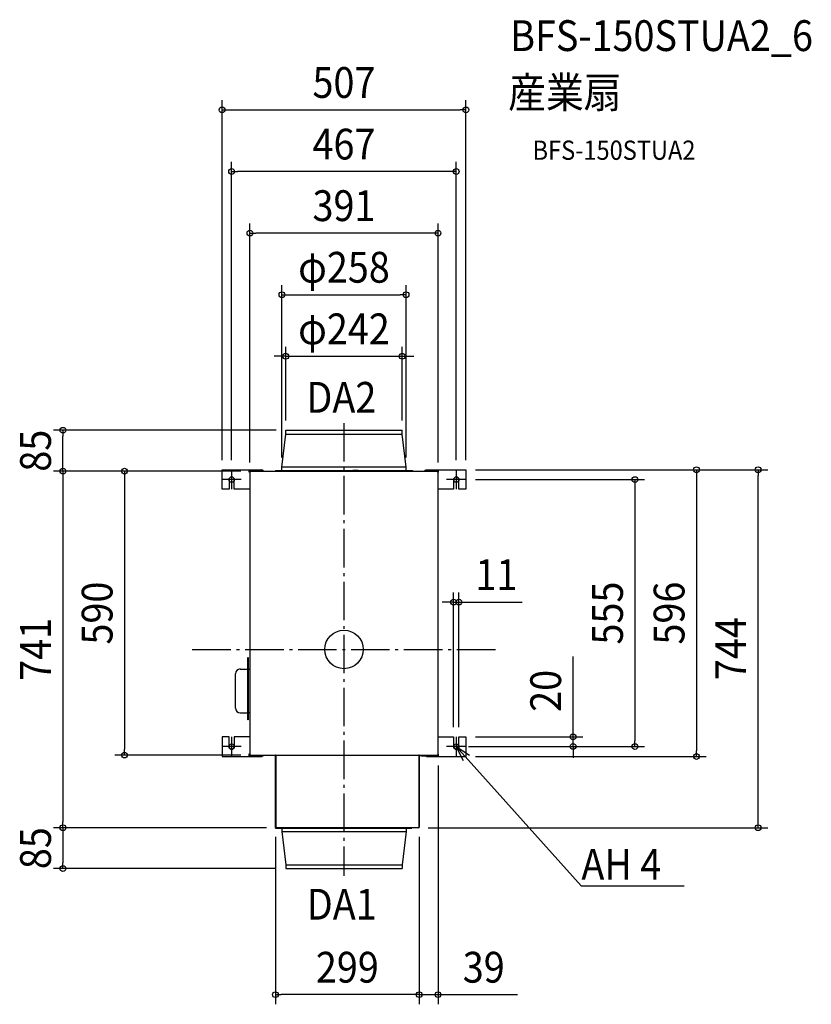
# Model space of a CAD drawing. Extents: x -674 to 972, y -738 to 1309.
import ezdxf
from ezdxf.enums import TextEntityAlignment as Align

# ---------------------------------------------------------------- set-up
doc = ezdxf.new("R2010")
doc.units = 0
doc.header["$LTSCALE"] = 20
doc.header["$PDMODE"] = 3
doc.header["$PDSIZE"] = -2
doc.linetypes.add('DASHDOT', pattern=[5.5, 4, -0.6, 0.3, -0.6])
doc.layers.get('DEFPOINTS').update_dxf_attribs({"linetype": 'CONTINUOUS'})
for name, color, linetype in [('ARRANGE', 1, 'CONTINUOUS'), ('BASIS', 6, 'DASHDOT'), ('DETAIL', 5, 'CONTINUOUS'), ('ETC', 61, 'CONTINUOUS'), ('FIX', 11, 'CONTINUOUS'), ('NOTE', 4, 'CONTINUOUS'), ('OUTLINE', 3, 'CONTINUOUS'), ('SIZE', 30, 'CONTINUOUS')]:
    doc.layers.add(name, color=color, linetype=linetype)
doc.styles.get("Standard").update_dxf_attribs({"font": 'SIMPLEX.shx', "width": 0.9, "height": 64, "bigfont": 'BIGFONT.shx'})

msp = doc.modelspace()

# ---------------------------------------------------------------- linework, layer by layer
at = {"layer": 'ARRANGE', "color": 1, "linetype": 'CONTINUOUS'}
msp.add_circle((0, 0), 40, dxfattribs=at)
msp.add_point((0, 0), dxfattribs=at)
at = {"layer": 'BASIS', "color": 6, "linetype": 'DASHDOT'}
for p, q in [((0, 470.5), (0, -470.5)), ((-233.5, 373), (-233.5, 333)), ((233.5, 373), (233.5, 333)), ((-213.5, 353), (-253.5, 353)), ((253.5, 353), (213.5, 353)), ((-315.3, 0), (315.3, 0)), ((-233.5, -182), (-233.5, -222)), ((233.5, -182), (233.5, -222)), ((-213.5, -202), (-253.5, -202)), ((253.5, -202), (213.5, -202))]:
    msp.add_line(p, q, dxfattribs=at)
at = {"layer": 'DEFPOINTS', "color": 30, "linetype": 'CONTINUOUS'}
for p in [(253.5, 1121.2), (-233.5, 993.2), (-195.5, 865.2), (129, 737.2), (121, 609.2), (-584.2, 455.5), (-121, 455.5), (-121, 455.5), (121, 455.5), (-253.5, 373.5), (-233.5, 373), (-195.5, 368.6), (-194.7, 370.5), (-194.7, 370.5), (-194.7, 370.5), (-129, 378.9), (129, 378.9), (195.5, 368.6), (233.5, 373), (253.5, 373.5), (253.5, 373.5), (253.5, 373.5), (860.9, 373.5), (253.5, 353), (228, 98.4), (228, -181.8), (239, -181.8), (253.5, -181.8), (239, -201.5), (253.5, -202), (476.4, -201.5), (604.9, -202), (-456.2, -219.5), (-194.7, -219.5), (195.5, -220.9), (253.5, -222.5), (732.9, -222.5), (-584.2, -370.5), (-142.5, -369.3), (-141.3, -370.5), (-141.3, -370.5), (155.3, -370.5), (156.5, -369.3), (156.5, -369.3), (-584.2, -455.5), (-121, -455.5), (-142.5, -717.5), (156.5, -717.5)]:
    msp.add_point(p, dxfattribs=at)
at = {"layer": 'DETAIL', "color": 5, "linetype": 'CONTINUOUS'}
for p, q in [((-121, 455.5), (121, 455.5)), ((-121, 447.5), (-121, 455.5)), ((121, 447.5), (121, 455.5)), ((-129, 378.9), (-121, 447.5)), ((-121, 447.5), (121, 447.5)), ((129, 378.9), (121, 447.5)), ((-253.5, 373.5), (-170.6, 373.5)), ((-253.5, 332.8), (-253.5, 373.5)), ((-197, 368.1), (-197, 373.5)), ((-197, 371.5), (-175.5, 371.5)), ((-195.5, 368.6), (-194.7, 368.6)), ((-195.5, 368.6), (-195.5, -217.6)), ((-194.7, 368.6), (-194.7, 370.5)), ((-194.7, 370.5), (194.3, 370.5)), ((-186.9, 370.5), (-186.9, 371.3)), ((-185.5, 371.5), (-184.9, 371)), ((-170.4, 371.5), (-175.5, 371.5)), ((-170.5, 373.5), (-170.6, 373.5)), ((-170.6, 373.5), (-170.6, 373.5)), ((-170.4, 373.4), (-170.5, 373.5)), ((-170.5, 373.5), (-170.5, 373.5)), ((-170.5, 373.5), (-170.5, 373.5)), ((-170.5, 373.5), (-170.5, 373.5)), ((-170.4, 373.4), (-170.4, 373.4)), ((-170.4, 373.4), (-170.4, 373.4)), ((-170.4, 373.4), (-170.4, 373.4)), ((-170.4, 373.4), (-170.4, 373.4)), ((-170.4, 373.4), (-170.4, 373.4)), ((-170.3, 373.3), (-170.4, 373.4)), ((-170.4, 373.4), (-170, 370.6)), ((-170.3, 373.2), (-170.3, 373.3)), ((-170.3, 373.3), (-170.3, 373.3)), ((-170.3, 373.3), (-170.3, 373.3)), ((-170.2, 373.2), (-170.3, 373.2)), ((-170.3, 373.2), (-170.3, 373.2)), ((-170.2, 373.1), (-170.2, 373.2)), ((-170.2, 373), (-170.2, 373.1)), ((-170.2, 373.1), (-170.2, 373.1)), ((-170.2, 373.1), (-170.2, 373.1)), ((-170.2, 373.1), (-170.2, 373.1)), ((-170.2, 371), (-170.1, 370.9)), ((-170.1, 370.9), (-170.1, 370.9)), ((-170.1, 370.9), (-170.1, 370.9)), ((-170.1, 370.9), (-170.1, 370.9)), ((-170.1, 370.9), (-170.1, 370.8)), ((-170.1, 370.8), (-170.1, 370.8)), ((-170.1, 370.8), (-170.1, 370.8)), ((-170.1, 370.8), (-170.1, 370.7)), ((-170.1, 370.7), (-170, 370.7)), ((-170, 372.5), (-168, 372.5)), ((-170, 370.7), (-170, 370.7)), ((-170, 370.7), (-170, 370.6)), ((-170, 370.6), (-170, 370.6)), ((-170, 370.6), (-170, 370.6)), ((-170, 370.6), (-170, 370.6)), ((-170, 370.6), (-169.9, 370.6)), ((-169.9, 370.6), (-169.9, 370.6)), ((-169.9, 370.6), (-169.9, 370.5)), ((-169.9, 370.5), (-169.9, 370.5)), ((-169.9, 370.5), (-169.9, 370.5)), ((-169.9, 370.5), (-169.9, 370.5)), ((-169.9, 370.5), (-169.8, 370.5)), ((-169.8, 370.5), (-169.8, 370.5)), ((-168, 370.5), (-168, 372.5)), ((-142.5, 371.7), (18.4, 371.7)), ((-142.5, 371.7), (-142.5, 370.5)), ((129, 378.9), (-129, 378.9)), ((-129, 371.7), (-129, 378.9)), ((18.4, 371.7), (18.4, 370.9)), ((29.8, 371.7), (18.4, 371.7)), ((29.8, 371.7), (142.5, 371.7)), ((129, 371.7), (129, 378.9)), ((136.1, 371.7), (136.1, 370.5)), ((142.5, 371.7), (142.5, 370.5)), ((168, 372.5), (170, 372.5)), ((168, 372.5), (168, 370.5)), ((169.9, 370.5), (169.8, 370.5)), ((169.8, 370.5), (169.8, 370.5)), ((170, 370.6), (169.9, 370.6)), ((169.9, 370.6), (169.9, 370.6)), ((169.9, 370.6), (169.9, 370.5)), ((169.9, 370.5), (169.9, 370.5)), ((169.9, 370.5), (169.9, 370.5)), ((169.9, 370.5), (169.9, 370.5)), ((170, 372.5), (170, 370.6)), ((170.1, 370.7), (170, 370.7)), ((170, 370.7), (170, 370.7)), ((170, 370.7), (170, 370.6)), ((170, 370.6), (170, 370.6)), ((170, 370.6), (170, 370.6)), ((170, 370.6), (170, 370.6)), ((170.2, 371), (170.1, 370.9)), ((170.1, 370.9), (170.1, 370.9)), ((170.1, 370.9), (170.1, 370.9)), ((170.1, 370.9), (170.1, 370.9)), ((170.1, 370.9), (170.1, 370.8)), ((170.1, 370.8), (170.1, 370.8)), ((170.1, 370.8), (170.1, 370.8)), ((170.1, 370.8), (170.1, 370.7)), ((170.2, 373.1), (170.2, 373.2)), ((170.2, 373.2), (170.3, 373.2)), ((170.2, 373), (170.2, 373.1)), ((170.2, 373.1), (170.2, 373.1)), ((170.2, 373.1), (170.2, 373.1)), ((170.2, 373.1), (170.2, 373.1)), ((170.3, 373.3), (170.4, 373.4)), ((170.3, 373.2), (170.3, 373.3)), ((170.3, 373.3), (170.3, 373.3)), ((170.3, 373.3), (170.3, 373.3)), ((170.3, 373.2), (170.3, 373.2)), ((170.4, 373.4), (170.5, 373.5)), ((170.4, 373.4), (170.4, 371.5)), ((170.4, 373.4), (170.4, 373.4)), ((170.4, 373.4), (170.4, 373.4)), ((170.4, 373.4), (170.4, 373.4)), ((170.4, 373.4), (170.4, 373.4)), ((170.4, 373.4), (170.4, 373.4)), ((170.4, 371.5), (196.6, 371.5)), ((170.5, 373.5), (170.5, 373.5)), ((170.5, 373.5), (170.5, 373.5)), ((170.5, 373.5), (170.5, 373.5)), ((170.5, 373.5), (170.6, 373.5)), ((170.6, 373.5), (253.5, 373.5)), ((170.6, 373.5), (170.6, 373.5)), ((185.5, 371.5), (184.4, 371)), ((186.9, 370.5), (186.9, 371.3)), ((194.3, 370.5), (194.3, 368.6)), ((195.5, 368.6), (194.3, 368.6)), ((195.5, -220.9), (195.5, 368.6)), ((196.6, 368.1), (196.6, 373.5)), ((253.5, 373.5), (253.5, 332.8)), ((-239, 353), (-239, 332.8)), ((-228, 332.8), (-228, 353)), ((-195.5, 368.1), (-197, 368.1)), ((195.5, 368.1), (196.6, 368.1)), ((228, 353), (228, 332.8)), ((239, 332.8), (239, 353)), ((-239, 332.8), (-253.5, 332.8)), ((-195.9, 332.8), (-228, 332.8)), ((228, 332.8), (195.5, 332.8)), ((253.5, 332.8), (239, 332.8)), ((-200.2, -146.1), (-200.2, -16.6)), ((-200.2, -16.6), (-199.4, -16.6)), ((-199.4, -16.6), (-199.4, -146.1)), ((-215.6, -40.7), (-200.2, -40.7)), ((-199.4, -40.7), (-195.5, -40.7)), ((-225.5, -122), (-225.5, -50.6)), ((-215.6, -132), (-200.2, -132)), ((-195.5, -132), (-199.4, -132)), ((-199.4, -146.1), (-200.2, -146.1)), ((-239, -181.8), (-253.5, -181.8)), ((-253.5, -181.8), (-253.5, -222.5)), ((-239, -202), (-239, -181.8)), ((-195.5, -181.8), (-228, -181.8)), ((-228, -181.8), (-228, -202)), ((195.5, -181.8), (228, -181.8)), ((228, -181.8), (228, -202)), ((239, -202), (239, -181.8)), ((239, -181.8), (253.5, -181.8)), ((253.5, -181.8), (253.5, -222.5)), ((-253.5, -222.5), (-170.6, -222.5)), ((-197, -222.5), (-197, -217.1)), ((-197, -217.1), (-195.5, -217.1)), ((-168, -221.5), (-197, -220.9)), ((-195.5, -217.6), (-194.7, -217.7)), ((-194.7, -221), (-194.7, -217.7)), ((-194.7, -219.5), (195.5, -219.5)), ((-170.5, -222.5), (-170.6, -222.5)), ((-170.6, -222.5), (-170.6, -222.5)), ((-170.4, -222.4), (-170.5, -222.5)), ((-170.5, -222.5), (-170.5, -222.5)), ((-170.5, -222.5), (-170.5, -222.5)), ((-170.5, -222.5), (-170.5, -222.5)), ((-170.3, -222.3), (-170.4, -222.4)), ((-170.4, -222.4), (-170.4, -222.4)), ((-170.4, -222.4), (-170.4, -222.4)), ((-170.4, -222.4), (-170.4, -222.4)), ((-170.4, -222.4), (-170.4, -222.4)), ((-170.4, -222.4), (-170.4, -222.4)), ((-170.2, -222.2), (-170.3, -222.2)), ((-170.3, -222.2), (-170.3, -222.2)), ((-170.3, -222.2), (-170.3, -222.3)), ((-170.3, -222.3), (-170.3, -222.3)), ((-170.3, -222.3), (-170.3, -222.3)), ((-170.2, -222), (-170.2, -222.1)), ((-170.2, -222.1), (-170.2, -222.1)), ((-170.2, -222.1), (-170.2, -222.1)), ((-170.2, -222.1), (-170.2, -222.1)), ((-170.2, -222.1), (-170.2, -222.2)), ((-168, -221.5), (-168, -219.5)), ((-158.9, -220.7), (-158.9, -219.5)), ((-142.5, -220.7), (-158.9, -220.7)), ((-155.9, -220.7), (-155.9, -219.5)), ((-142.5, -369.3), (-142.5, -221.9)), ((-142.5, -221.9), (-141.7, -221.9)), ((-141.7, -219.5), (-141.7, -369.3)), ((155.7, -219.5), (155.7, -369.3)), ((155.7, -221.9), (156.5, -221.9)), ((156.5, -220.7), (173.8, -220.7)), ((156.5, -221.9), (156.5, -369.3)), ((161.5, -220.7), (161.5, -221.2)), ((161.5, -221.2), (173.5, -221.2)), ((171.8, -222.5), (171.8, -221.2)), ((171.8, -222.5), (253.5, -222.5)), ((173.5, -221.2), (173.5, -220.7)), ((173.5, -220.9), (175.5, -220.9)), ((173.8, -220.7), (173.8, -219.5)), ((175.5, -220.9), (196.6, -220.9)), ((196.6, -217.5), (195.5, -217.5)), ((196.6, -222.5), (196.6, -217.5)), ((-142.4, -370.5), (-141.3, -370.5)), ((-142.4, -371.3), (-142.4, -370.5)), ((-142.4, -371.3), (141, -371.3)), ((-141.3, -370.5), (-141.3, -369.7)), ((155.3, -370.5), (-141.3, -370.5)), ((-129, -371.3), (-129, -378.5)), ((-129, -378.5), (-121, -447.5)), ((-129, -378.5), (129, -378.5)), ((28.1, -370.5), (28.1, -371.3)), ((129, -378.5), (121, -447.5)), ((129, -371.3), (129, -378.5)), ((137.2, -370.5), (137.2, -371.3)), ((141, -371.3), (141, -370.5)), ((155.3, -369.7), (155.3, -370.5)), ((-121, -447.5), (-121, -455.5)), ((-121, -447.5), (121, -447.5)), ((121, -447.5), (121, -455.5)), ((-121, -455.5), (121, -455.5))]:
    msp.add_line(p, q, dxfattribs=at)
for centre, radius, start, end in [((-194.7, 370.1), 1.2, 89.9995, 270.0015), ((-194.7, 370.1), 0.399, 90.0022, 269.9943), ((-183.8, 372.1), 1.59, 225.0056, 269.9971), ((-96.8, 398.2), 78.3, 199.9222, 200.335), ((-89.3, 402.9), 86.2, 200.2595, 200.6349), ((80.7, 406.1), 95.4, 339.3952, 339.7345), ((89.7, 400.7), 85.8, 339.6952, 340.0718), ((183.3, 372.1), 1.59, 269.9995, 315.0027), ((194.3, 370.1), 1.2, 269.9981, 90.0019), ((194.3, 370.1), 0.399, 269.9941, 90.0095), ((-233.5, 353), 5.48, 0.0001, 179.9999), ((233.5, 353), 5.48, 0.0001, 179.9999), ((-215.6, -50.6), 9.94, 90.065, 180), ((-215.6, -122), 9.94, 180, 270), ((-233.5, -202), 5.48, 180.0003, 359.9997), ((233.5, -202), 5.48, 180.0003, 359.9997), ((-89, -252), 86.5, 159.3656, 159.74), ((-142.5, -221.1), 1.59, 59.9977, 89.9947), ((-142.5, -221.5), 0.797, 0.0027, 89.998), ((156.5, -221.1), 1.59, 89.9986, 120.009), ((156.5, -221.5), 0.797, 89.9956, 180.0036), ((-141.3, -369.3), 1.2, 179.9964, 269.9976), ((-141.3, -369.3), 0.399, 179.9904, 269.9898), ((155.3, -369.3), 0.399, 269.9946, 0.0054), ((155.3, -369.3), 1.2, 270.0015, 359.998)]:
    msp.add_arc(centre, radius, start, end, dxfattribs=at)
at = {"layer": 'FIX', "color": 11, "linetype": 'CONTINUOUS'}
for centre in [(-233.5, 353), (233.5, 353), (-233.5, -202), (233.5, -202)]:
    msp.add_circle(centre, 5.5, dxfattribs=at)
at = {"layer": 'NOTE', "color": 4, "linetype": 'CONTINUOUS'}
for p, q in [((248.5, -231.5), (233.5, -202)), ((233.5, -202), (261.3, -220.1)), ((233.5, -202), (276.2, -249.6)), ((276.2, -249.6), (493.1, -491.4)), ((493.1, -491.4), (493.5, -491.4)), ((493.5, -491.4), (707.5, -491.4))]:
    msp.add_line(p, q, dxfattribs=at)
at = {"layer": 'OUTLINE', "color": 3, "linetype": 'CONTINUOUS'}
for p, q in [((-121, 455.5), (121, 455.5)), ((-121, 447.5), (-121, 455.5)), ((121, 447.5), (121, 455.5)), ((-129, 378.9), (-121, 447.5)), ((129, 378.9), (121, 447.5)), ((-253.5, 373.5), (-170.6, 373.5)), ((-253.5, 332.8), (-253.5, 373.5)), ((-170.5, 373.5), (-170.6, 373.5)), ((-170.6, 373.5), (-170.6, 373.5)), ((-170.4, 373.4), (-170.5, 373.5)), ((-170.5, 373.5), (-170.5, 373.5)), ((-170.5, 373.5), (-170.5, 373.5)), ((-170.5, 373.5), (-170.5, 373.5)), ((-170.4, 373.4), (-170.4, 373.4)), ((-170.4, 373.4), (-170.4, 373.4)), ((-170.4, 373.4), (-170.4, 373.4)), ((-170.4, 373.4), (-170.4, 373.4)), ((-170.4, 373.4), (-170.4, 373.4)), ((-170.3, 373.3), (-170.4, 373.4)), ((-170.3, 373.2), (-170.3, 373.3)), ((-170.3, 373.3), (-170.3, 373.3)), ((-170.3, 373.3), (-170.3, 373.3)), ((-170.2, 373.2), (-170.3, 373.2)), ((-170.3, 373.2), (-170.3, 373.2)), ((-170.2, 373.1), (-170.2, 373.2)), ((-170.2, 373), (-170.2, 373.1)), ((-170.2, 373.1), (-170.2, 373.1)), ((-170.2, 373.1), (-170.2, 373.1)), ((-170.2, 373.1), (-170.2, 373.1)), ((-170, 372.5), (-168, 372.5)), ((-168, 370.5), (-168, 372.5)), ((-168, 370.5), (-142.5, 370.5)), ((-142.5, 371.7), (-129, 371.7)), ((-142.5, 371.7), (-142.5, 370.5)), ((-129, 371.7), (-129, 378.9)), ((129, 371.7), (129, 378.9)), ((129, 371.7), (142.5, 371.7)), ((142.5, 371.7), (142.5, 370.5)), ((142.5, 370.5), (168, 370.5)), ((168, 372.5), (170, 372.5)), ((168, 372.5), (168, 370.5)), ((170.2, 373.1), (170.2, 373.2)), ((170.2, 373.2), (170.3, 373.2)), ((170.2, 373), (170.2, 373.1)), ((170.2, 373.1), (170.2, 373.1)), ((170.2, 373.1), (170.2, 373.1)), ((170.2, 373.1), (170.2, 373.1)), ((170.3, 373.3), (170.4, 373.4)), ((170.3, 373.2), (170.3, 373.3)), ((170.3, 373.3), (170.3, 373.3)), ((170.3, 373.3), (170.3, 373.3)), ((170.3, 373.2), (170.3, 373.2)), ((170.4, 373.4), (170.5, 373.5)), ((170.4, 373.4), (170.4, 373.4)), ((170.4, 373.4), (170.4, 373.4)), ((170.4, 373.4), (170.4, 373.4)), ((170.4, 373.4), (170.4, 373.4)), ((170.4, 373.4), (170.4, 373.4)), ((170.5, 373.5), (170.5, 373.5)), ((170.5, 373.5), (170.5, 373.5)), ((170.5, 373.5), (170.5, 373.5)), ((170.5, 373.5), (170.6, 373.5)), ((170.6, 373.5), (253.5, 373.5)), ((170.6, 373.5), (170.6, 373.5)), ((253.5, 373.5), (253.5, 332.8)), ((-239, 353), (-239, 332.8)), ((-228, 332.8), (-228, 353)), ((228, 353), (228, 332.8)), ((239, 332.8), (239, 353)), ((-239, 332.8), (-253.5, 332.8)), ((-195.5, 332.8), (-228, 332.8)), ((-195.5, 332.8), (-195.5, -40.7)), ((228, 332.8), (195.5, 332.8)), ((195.5, -181.8), (195.5, 332.8)), ((253.5, 332.8), (239, 332.8)), ((-200.2, -40.7), (-200.2, -16.6)), ((-200.2, -16.6), (-199.4, -16.6)), ((-199.4, -16.6), (-199.4, -40.7)), ((-215.6, -40.7), (-200.2, -40.7)), ((-199.4, -40.7), (-195.5, -40.7)), ((-225.5, -122), (-225.5, -50.6)), ((-215.6, -132), (-200.2, -132)), ((-200.2, -146.1), (-200.2, -132)), ((-195.5, -132), (-199.4, -132)), ((-199.4, -132), (-199.4, -146.1)), ((-195.5, -132), (-195.5, -181.8)), ((-199.4, -146.1), (-200.2, -146.1)), ((-239, -181.8), (-253.5, -181.8)), ((-253.5, -181.8), (-253.5, -222.5)), ((-239, -202), (-239, -181.8)), ((-195.5, -181.8), (-228, -181.8)), ((-228, -181.8), (-228, -202)), ((195.5, -181.8), (228, -181.8)), ((228, -181.8), (228, -202)), ((239, -202), (239, -181.8)), ((239, -181.8), (253.5, -181.8)), ((253.5, -181.8), (253.5, -222.5)), ((-253.5, -222.5), (-170.6, -222.5)), ((-170.5, -222.5), (-170.6, -222.5)), ((-170.6, -222.5), (-170.6, -222.5)), ((-170.4, -222.4), (-170.5, -222.5)), ((-170.5, -222.5), (-170.5, -222.5)), ((-170.5, -222.5), (-170.5, -222.5)), ((-170.5, -222.5), (-170.5, -222.5)), ((-170.3, -222.3), (-170.4, -222.4)), ((-170.4, -222.4), (-170.4, -222.4)), ((-170.4, -222.4), (-170.4, -222.4)), ((-170.4, -222.4), (-170.4, -222.4)), ((-170.4, -222.4), (-170.4, -222.4)), ((-170.4, -222.4), (-170.4, -222.4)), ((-170.2, -222.2), (-170.3, -222.2)), ((-170.3, -222.2), (-170.3, -222.2)), ((-170.3, -222.2), (-170.3, -222.3)), ((-170.3, -222.3), (-170.3, -222.3)), ((-170.3, -222.3), (-170.3, -222.3)), ((-170.2, -222), (-170.2, -222.1)), ((-170.2, -222.1), (-170.2, -222.1)), ((-170.2, -222.1), (-170.2, -222.1)), ((-170.2, -222.1), (-170.2, -222.1)), ((-170.2, -222.1), (-170.2, -222.2)), ((-168, -221.5), (-170, -221.5)), ((-168, -221.5), (-168, -219.5)), ((-168, -219.5), (-158.9, -219.5)), ((-158.9, -220.7), (-158.9, -219.5)), ((-142.5, -220.7), (-158.9, -220.7)), ((-142.5, -369.3), (-142.5, -221.9)), ((-142.5, -221.9), (-141.7, -221.9)), ((-141.7, -221.5), (-141.7, -221.9)), ((155.7, -221.5), (155.7, -221.9)), ((155.7, -221.9), (156.5, -221.9)), ((156.5, -220.7), (161.5, -220.7)), ((156.5, -221.9), (156.5, -369.3)), ((161.5, -220.7), (161.5, -221.2)), ((161.5, -221.2), (171.8, -221.2)), ((171.8, -222.5), (171.8, -221.2)), ((171.8, -222.5), (253.5, -222.5)), ((-142.4, -370.5), (-141.3, -370.5)), ((-142.4, -371.3), (-142.4, -370.5)), ((-142.4, -371.3), (-129, -371.3)), ((-129, -371.3), (-129, -378.5)), ((-129, -378.5), (-121, -447.5)), ((129, -378.5), (121, -447.5)), ((129, -371.3), (141, -371.3)), ((129, -371.3), (129, -378.5)), ((141, -371.3), (141, -370.5)), ((155.3, -370.5), (141, -370.5)), ((-121, -447.5), (-121, -455.5)), ((121, -447.5), (121, -455.5)), ((-121, -455.5), (121, -455.5))]:
    msp.add_line(p, q, dxfattribs=at)
for centre, radius, start, end in [((-89.3, 402.9), 86.2, 200.2595, 200.6349), ((80.7, 406.1), 95.4, 339.3952, 339.7345), ((-233.5, 353), 5.48, 0.0001, 179.9999), ((233.5, 353), 5.48, 0.0001, 179.9999), ((-215.6, -50.6), 9.94, 90.065, 180), ((-215.6, -122), 9.94, 180, 270), ((-233.5, -202), 5.48, 180.0003, 359.9997), ((233.5, -202), 5.48, 180.0003, 359.9997), ((-89, -252), 86.5, 159.3364, 159.74), ((-142.5, -221.5), 0.797, 0.0027, 89.998), ((156.5, -221.5), 0.797, 89.9956, 180.0036), ((-141.3, -369.3), 1.2, 179.9964, 269.9976), ((155.3, -369.3), 1.2, 270.0015, 359.998)]:
    msp.add_arc(centre, radius, start, end, dxfattribs=at)
at = {"layer": 'SIZE', "color": 30, "linetype": 'CONTINUOUS'}
for p, q in [((-253.5, 393.5), (-253.5, 1141.2)), ((253.5, 393.5), (253.5, 1141.2)), ((-253.5, 1121.2), (-241.5, 1121.2)), ((-241.5, 1121.2), (241.5, 1121.2)), ((253.5, 1121.2), (241.5, 1121.2)), ((-233.5, 393), (-233.5, 1013.2)), ((233.5, 393), (233.5, 1013.2)), ((-233.5, 993.2), (-221.5, 993.2)), ((221.5, 993.2), (-221.5, 993.2)), ((233.5, 993.2), (221.5, 993.2)), ((-195.5, 388.6), (-195.5, 885.2)), ((195.5, 388.6), (195.5, 885.2)), ((-195.5, 865.2), (-183.5, 865.2)), ((183.5, 865.2), (-183.5, 865.2)), ((195.5, 865.2), (183.5, 865.2)), ((-129, 398.9), (-129, 757.2)), ((129, 398.9), (129, 757.2)), ((-129, 737.2), (-117, 737.2)), ((-117, 737.2), (117, 737.2)), ((129, 737.2), (117, 737.2)), ((-121, 475.5), (-121, 629.2)), ((121, 475.5), (121, 629.2)), ((-133, 609.2), (-145, 609.2)), ((-121, 609.2), (-133, 609.2)), ((-121, 609.2), (121, 609.2)), ((121, 609.2), (133, 609.2)), ((133, 609.2), (145, 609.2)), ((-141, 455.5), (-604.2, 455.5)), ((-584.2, 455.5), (-584.2, 443.5)), ((-584.2, 382.5), (-584.2, 443.5)), ((-214.7, 370.5), (-604.2, 370.5)), ((-214.7, 370.5), (-604.2, 370.5)), ((-584.2, 370.5), (-584.2, 382.5)), ((-584.2, 370.5), (-584.2, 358.5)), ((-214.7, 370.5), (-476.2, 370.5)), ((-456.2, 370.5), (-456.2, 358.5)), ((273.5, 373.5), (752.9, 373.5)), ((273.5, 373.5), (880.9, 373.5)), ((732.9, 373.5), (732.9, 361.5)), ((860.9, 373.5), (860.9, 361.5)), ((-584.2, 358.5), (-584.2, -358.5)), ((-456.2, 358.5), (-456.2, -207.5)), ((273.5, 353), (624.9, 353)), ((604.9, 353), (604.9, 341)), ((732.9, 361.5), (732.9, -210.5)), ((860.9, -358.5), (860.9, 361.5)), ((604.9, 341), (604.9, -190)), ((228, -161.8), (228, 118.4)), ((239, -161.8), (239, 118.4)), ((216, 98.4), (204, 98.4)), ((228, 98.4), (216, 98.4)), ((228, 98.4), (239, 98.4)), ((239, 98.4), (251, 98.4)), ((251, 98.4), (370.6, 98.4)), ((476.4, -169.8), (476.4, -14.5)), ((273.5, -181.8), (496.4, -181.8)), ((476.4, -181.8), (476.4, -169.8)), ((476.4, -201.5), (476.4, -181.8)), ((259, -201.5), (496.4, -201.5)), ((273.5, -202), (624.9, -202)), ((476.4, -201.5), (476.4, -213.5)), ((604.9, -202), (604.9, -190)), ((-214.7, -219.5), (-476.2, -219.5)), ((-456.2, -219.5), (-456.2, -207.5)), ((273.5, -222.5), (752.9, -222.5)), ((476.4, -213.5), (476.4, -225.5)), ((732.9, -222.5), (732.9, -210.5)), ((195.5, -240.9), (195.5, -737.5)), ((-584.2, -370.5), (-584.2, -358.5)), ((860.9, -370.5), (860.9, -358.5)), ((-161.3, -370.5), (-604.2, -370.5)), ((-161.3, -370.5), (-604.2, -370.5)), ((-584.2, -370.5), (-584.2, -382.5)), ((-584.2, -382.5), (-584.2, -443.5)), ((175.3, -370.5), (880.9, -370.5)), ((-142.5, -389.3), (-142.5, -737.5)), ((156.5, -389.3), (156.5, -737.5)), ((156.5, -389.3), (156.5, -737.5)), ((-584.2, -455.5), (-584.2, -443.5)), ((-141, -455.5), (-604.2, -455.5)), ((-142.5, -717.5), (-130.5, -717.5)), ((144.5, -717.5), (-130.5, -717.5)), ((144.5, -717.5), (132.5, -717.5)), ((156.5, -717.5), (144.5, -717.5)), ((156.5, -717.5), (144.5, -717.5)), ((156.5, -717.5), (195.5, -717.5)), ((195.5, -717.5), (207.5, -717.5)), ((207.5, -717.5), (360.9, -717.5))]:
    msp.add_line(p, q, dxfattribs=at)
for centre in [(-253.5, 1121.2), (253.5, 1121.2), (-233.5, 993.2), (233.5, 993.2), (-195.5, 865.2), (195.5, 865.2), (-129, 737.2), (129, 737.2), (-121, 609.2), (121, 609.2), (-584.2, 455.5), (-584.2, 370.5), (-584.2, 370.5), (-456.2, 370.5), (732.9, 373.5), (860.9, 373.5), (604.9, 353), (228, 98.4), (239, 98.4), (476.4, -181.8), (476.4, -201.5), (604.9, -202), (-456.2, -219.5), (732.9, -222.5), (-584.2, -370.5), (-584.2, -370.5), (860.9, -370.5), (-584.2, -455.5), (-142.5, -717.5), (156.5, -717.5), (156.5, -717.5), (195.5, -717.5)]:
    msp.add_circle(centre, 6, dxfattribs=at)

# ---------------------------------------------------------------- texts
at = {"layer": 'ETC', "color": 61, "linetype": 'CONTINUOUS', "width": 0.9}
for s, height, p in [('BFS-150STUA2_6', 64, (345.6, 1243.6)), ('産業扇', 64, (341.4, 1125.6)), ('BFS-150STUA2', 40, (392.1, 1017.5))]:
    msp.add_text(s, height=height, dxfattribs=at).set_placement(p)
at = {"layer": 'NOTE', "color": 4, "linetype": 'CONTINUOUS', "width": 0.9}
for s, p in [('DA2', (-78.1, 491.9)), ('%%uAH 4', (493.6, -478.6)), ('DA1', (-77.3, -561.6))]:
    msp.add_text(s, height=64, dxfattribs=at).set_placement(p)
at = {"layer": 'SIZE', "color": 30, "linetype": 'CONTINUOUS', "width": 0.9}
for s, p in [('507', (0, 1146.2)), ('467', (0, 1018.2)), ('391', (0, 890.2)), ('φ258', (0, 762.2)), ('φ242', (0, 634.2)), ('11', (316.8, 123.4)), ('299', (7, -692.5)), ('39', (290.6, -692.5))]:
    msp.add_text(s, height=64, dxfattribs=at).set_placement(p, align=Align.CENTER)
for s, p in [('85', (-609.2, 413)), ('590', (-481.2, 75.5)), ('555', (579.9, 75.5)), ('596', (707.9, 75.5)), ('744', (835.9, 1.5)), ('741', (-609.2, 0)), ('20', (451.4, -86.1)), ('85', (-609.2, -413))]:
    msp.add_text(s, height=64, rotation=90, dxfattribs=at).set_placement(p, align=Align.CENTER)

doc.saveas('drawing.dxf')
